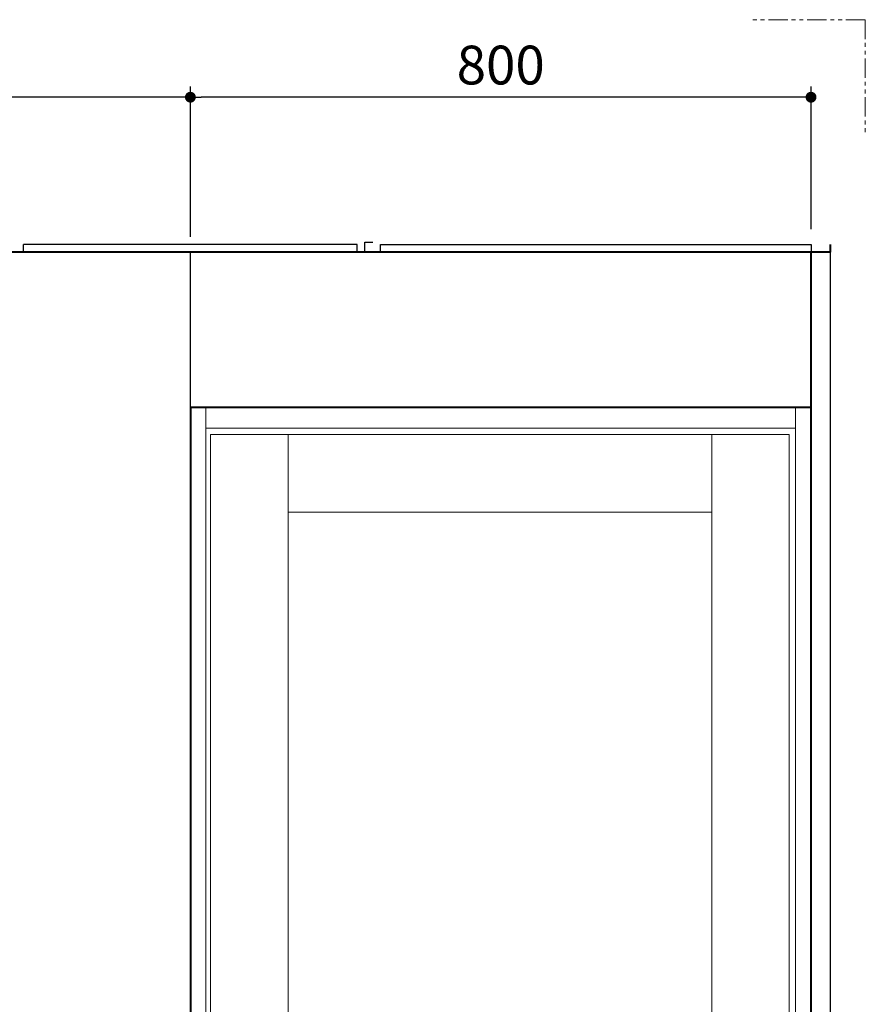
# Model space of a CAD drawing. Units: millimetres. Extents: x 93378 to 118818, y 123396 to 142435.
# Drawn here: x 112115 to 113205, y 126207 to 127477 of the extents above; entities that cross this region are included whole.
import ezdxf

# ---------------------------------------------------------------- set-up
doc = ezdxf.new("R2010")
doc.units = ezdxf.units.MM
doc.header["$LTSCALE"] = 40
doc.header["$MEASUREMENT"] = 0
doc.linetypes.add('PHANTOM2', pattern=[1.25, 0.625, -0.125, 0.125, -0.125, 0.125, -0.125])
doc.layers.get('DEFPOINTS').update_dxf_attribs({"color": 255})
doc.layers.add('DIM', color=1, linetype='Continuous')
doc.styles.get("Standard").update_dxf_attribs({"font": 'SIMPLEX.shx', "bigfont": 'EXTFONT.shx'})
doc.styles.add('STYLE1', font='romans.shx', dxfattribs={"width": 0.7, "bigfont": 'extfont.shx'})
doc.dimstyles.new('ISO-20', dxfattribs={"dimscale": 20, "dimtxt": 2.5, "dimasz": 0.7, "dimexe": 0.7, "dimexo": 1, "dimgap": 0.5, "dimtad": 1, "dimdec": 0, "dimdsep": 46, "dimtxsty": 'STYLE1', "dimblk": 'DOT', "dimcen": 2.5, "dimclrt": 7, "dimadec": 0, "dimazin": 0, "dimtfac": 1, "dimtdec": 0, "dimtix": 1, "dimtmove": 2, "dimatfit": 3, "dimfxl": 1, "dimarcsym": 0})

# ---------------------------------------------------------------- blocks, each defined once
blk = doc.blocks.new('A$C7D8503CF')
at = {"color": 3}
for p, q in [((610, 2200), (610, 2210)), ((1040, 2210), (610, 2210)), ((1040, 2200), (1040, 2210)), ((1050, 2200), (1050, 2213)), ((1050, 2213), (1060, 2213)), ((1070, 2200), (1070, 2210)), ((1070, 2210), (1625, 2210)), ((1625, 2210), (1625, 2200)), ((825, 0), (825, 2200)), ((1650, 0), (1650, 2200))]:
    blk.add_line(p, q, dxfattribs=at)
at = {"color": 5, "lineweight": 40}
for p, q in [((1650, 2200), (1650, 2210)), ((1650, 2200), (0, 2200)), ((1625, 0), (1625, 2200))]:
    blk.add_line(p, q, dxfattribs=at)
blk = doc.blocks.new('_Dot')
at = {"color": 0, "linetype": 'ByBlock', "lineweight": -2}
blk.add_line((-0.5, 0), (-1, 0), dxfattribs=at)
at = {"color": 0, "linetype": 'ByBlock', "const_width": 0.5}
blk.add_lwpolyline([(-0.25, 0, 1), (0.25, 0, 1)], format="xyb", close=True, dxfattribs=at)
blk = doc.blocks.new('*D317')
at = {"layer": 'DEFPOINTS', "color": 0, "lineweight": 18}
for p in [(112335, 127376.6), (113135, 127186.6), (112335, 127176.6)]:
    blk.add_point(p, dxfattribs=at)
at = {"layer": 'DIM', "color": 0, "lineweight": -2}
for p, q in [((112335, 127196.6), (112335, 127390.6)), ((113135, 127206.6), (113135, 127390.6)), ((113121, 127376.6), (112349, 127376.6))]:
    blk.add_line(p, q, dxfattribs=at)
at = {"layer": 'DIM', "color": 0, "lineweight": -2, "xscale": 14, "yscale": 14, "zscale": 14, "rotation": 180}
blk.add_blockref('_Dot', (112335, 127376.6), dxfattribs=at)
at = {"layer": 'DIM', "color": 0, "lineweight": -2, "xscale": 14, "yscale": 14, "zscale": 14}
blk.add_blockref('_Dot', (113135, 127376.6), dxfattribs=at)
at = {"layer": 'DIM', "color": 7, "lineweight": 18, "insert": (112735, 127411.6), "char_height": 50, "attachment_point": 5}
blk.add_mtext('800', dxfattribs=at)
blk = doc.blocks.new('*D318')
at = {"layer": 'DEFPOINTS', "color": 0, "lineweight": 18}
for p in [(111535, 127376.6), (111535, 127186.6), (112335, 127176.6)]:
    blk.add_point(p, dxfattribs=at)
at = {"layer": 'DIM', "color": 0, "lineweight": -2}
for p, q in [((111535, 127206.6), (111535, 127390.6)), ((112335, 127196.6), (112335, 127390.6)), ((112321, 127376.6), (111549, 127376.6))]:
    blk.add_line(p, q, dxfattribs=at)
at = {"layer": 'DIM', "color": 0, "lineweight": -2, "xscale": 14, "yscale": 14, "zscale": 14, "rotation": 180}
blk.add_blockref('_Dot', (111535, 127376.6), dxfattribs=at)
at = {"layer": 'DIM', "color": 0, "lineweight": -2, "xscale": 14, "yscale": 14, "zscale": 14}
blk.add_blockref('_Dot', (112335, 127376.6), dxfattribs=at)
at = {"layer": 'DIM', "color": 7, "lineweight": 18, "insert": (111935, 127411.6), "char_height": 50, "attachment_point": 5}
blk.add_mtext('800', dxfattribs=at)
blk = doc.blocks.new('A$C4C902C63')
at = {"color": 6, "lineweight": 40}
for p, q in [((0, 0), (0, 2000)), ((0, 0), (0, 2000)), ((0, 2000), (800, 2000)), ((800, 2000), (800, 0))]:
    blk.add_line(p, q, dxfattribs=at)
at = {"color": 7, "lineweight": 18}
for p, q in [((20, 0), (20, 2000)), ((780, 2000), (780, 0)), ((780, 2000), (780, 0)), ((20, 1973), (780, 1973)), ((28, 45), (28, 1965)), ((28, 1965), (774, 1965)), ((128, 45), (128, 1965)), ((674, 1965), (674, 912)), ((774, 1965), (774, 45)), ((128, 1865), (674, 1865))]:
    blk.add_line(p, q, dxfattribs=at)

msp = doc.modelspace()

# ---------------------------------------------------------------- linework, layer by layer
at = {"color": 1, "linetype": 'PHANTOM2', "lineweight": 18}
for q in [(113055, 127476.6), (113205, 127326.6), (113205, 127326.6)]:
    msp.add_line((113205, 127476.6), q, dxfattribs=at)

# ---------------------------------------------------------------- block references
at = {"lineweight": 18}
msp.add_blockref('A$C7D8503CF', (111510, 124976.6), dxfattribs=at)
at = {"lineweight": 18, "xscale": -1}
msp.add_blockref('A$C4C902C63', (113135, 124976.6), dxfattribs=at)

# ---------------------------------------------------------------- dimensions: what is measured, and where the dimension line sits
at = {"layer": 'DIM', "lineweight": 18}
for base, p1, p2, picture, middle in [((111535, 127376.6), (112335, 127176.6), (111535, 127186.6), '*D318', (111935, 127411.6)), ((112335, 127376.6), (113135, 127186.6), (112335, 127176.6), '*D317', (112735, 127411.6))]:
    dim = msp.add_linear_dim(base=base, p1=p1, p2=p2, angle=180, dimstyle='ISO-20', dxfattribs=at)
    dim.commit()
    dim.dimension.update_dxf_attribs({"geometry": picture, "text_midpoint": middle})

doc.saveas('drawing.dxf')
